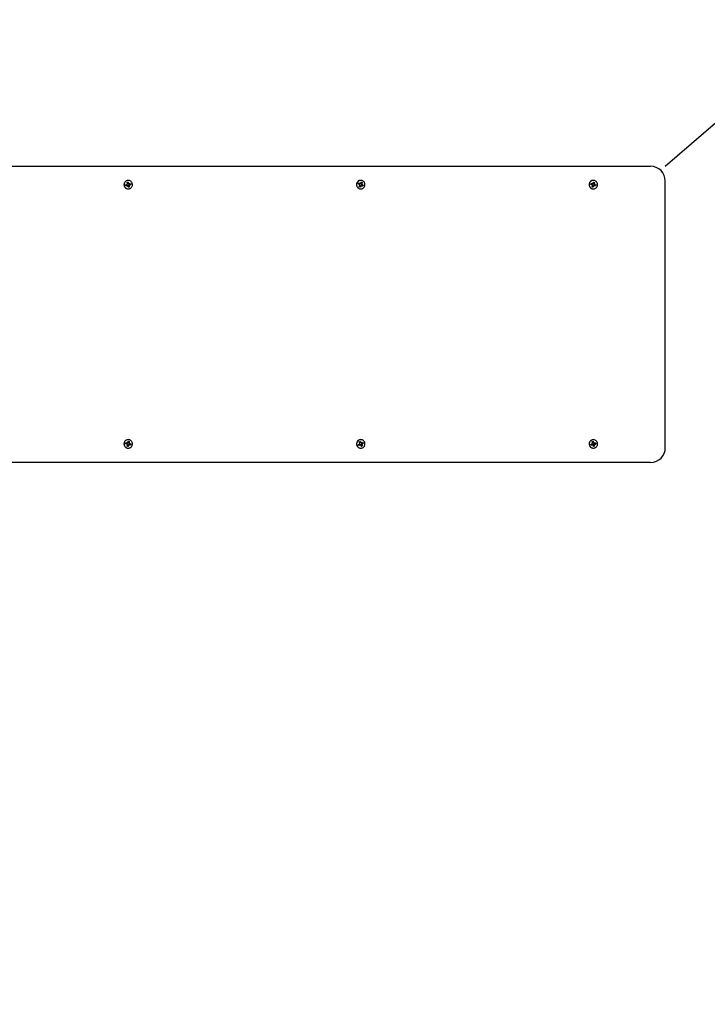
# Paper-space layout 'Основные габаритные размеры' of a CAD drawing. Units: millimetres. Extents: x 0.3 to 5.91, y 0.77 to 5.01.
# Drawn here: x 3.13 to 4.06, y 2.22 to 3.55 of the extents above; entities that cross this region are included whole.
import ezdxf

# ---------------------------------------------------------------- set-up
doc = ezdxf.new("R2010")
doc.units = ezdxf.units.MM
doc.header["$LTSCALE"] = 30
doc.header["$PDSIZE"] = -1
doc.linetypes.add('SLD-Сплошная', pattern=[0])
doc.layers.add('ПРИМЕЧАНИЯ', color=7, linetype='SLD-Сплошная')
doc.styles.add('SLDTEXTSTYLE3', font='isocpeui.ttf')
doc.styles.add('SLDTEXTSTYLE4', font='isocpeur.ttf', dxfattribs={"bigfont": 'bigfont'})
doc.dimstyles.new('SLDDIMSTYLE4', dxfattribs={"dimtxt": 0.09, "dimasz": 0.09, "dimexe": 0, "dimexo": 0.0625, "dimgap": 0.0225, "dimtad": 2, "dimrnd": 1e-09, "dimzin": 12, "dimdsep": 46, "dimtxsty": 'SLDTEXTSTYLE3', "dimsah": 1, "dimcen": 0.09, "dimadec": 0, "dimazin": 3, "dimtfac": 1, "dimtdec": 3, "dimtofl": 0, "dimtmove": 0, "dimatfit": 3, "dimfxl": 1, "dimfrac": 2, "dimtolj": 1, "dimtzin": 12, "dimarcsym": 0})
doc.dimstyles.new('SLDDIMSTYLE5', dxfattribs={"dimtxt": 0.09, "dimasz": 0.09, "dimexe": 0, "dimexo": 0.0625, "dimgap": 0.0225, "dimtad": 0, "dimtih": 1, "dimtoh": 1, "dimrnd": 1e-09, "dimzin": 12, "dimdsep": 46, "dimtxsty": 'SLDTEXTSTYLE3', "dimsah": 1, "dimcen": 0, "dimadec": 0, "dimazin": 3, "dimtfac": 1, "dimtdec": 3, "dimtofl": 0, "dimtmove": 0, "dimatfit": 3, "dimfxl": 1, "dimfrac": 2, "dimtolj": 1, "dimtzin": 12, "dimarcsym": 0})

# ---------------------------------------------------------------- blocks, each defined once
blk = doc.blocks.new('_D_5')
at = {"layer": 'Defpoints', "color": 0, "transparency": 16777216}
for p in [(0.7307, 2.9543), (5.4985, 2.9543), (5.4985, 1.0343)]:
    blk.add_point(p, dxfattribs=at)
at = {"layer": 'ПРИМЕЧАНИЯ', "color": 0, "lineweight": -2, "transparency": 16777216}
for p, q in [((0.7307, 2.8918), (0.7307, 1.0343)), ((5.4985, 2.8918), (5.4985, 1.0343)), ((0.8207, 1.0343), (5.4085, 1.0343))]:
    blk.add_line(p, q, dxfattribs=at)
at = {"layer": 'ПРИМЕЧАНИЯ', "color": 0, "transparency": 16777216}
for points in [[(0.8207, 1.0493), (0.8207, 1.0193), (0.7307, 1.0343)], [(5.4085, 1.0493), (5.4085, 1.0193), (5.4985, 1.0343)]]:
    blk.add_solid(points, dxfattribs=at)
at = {"layer": 'ПРИМЕЧАНИЯ', "color": 0, "transparency": 16777216, "insert": (3.1146, 1.0118), "char_height": 0.09, "attachment_point": 2, "style": 'SLDTEXTSTYLE3'}
blk.add_mtext('\\A1;4.77', dxfattribs=at)
blk = doc.blocks.new('_D_6')
at = {"layer": 'Defpoints', "color": 0, "transparency": 16777216}
for p in [(2.361, 5.0108), (5.7694, 5.0108), (2.361, 1.2978)]:
    blk.add_point(p, dxfattribs=at)
at = {"layer": 'ПРИМЕЧАНИЯ', "color": 0, "lineweight": -2, "transparency": 16777216}
for p, q in [((2.4235, 5.0108), (5.7694, 5.0108)), ((5.7694, 1.3878), (5.7694, 4.9208)), ((2.4235, 1.2978), (5.7694, 1.2978))]:
    blk.add_line(p, q, dxfattribs=at)
at = {"layer": 'ПРИМЕЧАНИЯ', "color": 0, "transparency": 16777216}
for points in [[(5.7544, 4.9208), (5.7844, 4.9208), (5.7694, 5.0108)], [(5.7544, 1.3878), (5.7844, 1.3878), (5.7694, 1.2978)]]:
    blk.add_solid(points, dxfattribs=at)
at = {"layer": 'ПРИМЕЧАНИЯ', "color": 0, "transparency": 16777216, "insert": (5.7919, 3.1543), "char_height": 0.09, "attachment_point": 2, "rotation": 90, "style": 'SLDTEXTSTYLE3'}
blk.add_mtext('\\A1;3.71', dxfattribs=at)
blk = doc.blocks.new('_D_7')
at = {"layer": 'ПРИМЕЧАНИЯ', "color": 7, "transparency": 16777216}
for p, q in [((5.1338, 4.3347), (4.6652, 3.93)), ((3.9985, 3.3543), (4.4671, 3.759))]:
    blk.add_line(p, q, dxfattribs=at)
blk.add_solid([(5.1338, 4.3347), (5.0559, 4.2872), (5.0755, 4.2645)], dxfattribs=at)
at = {"layer": 'ПРИМЕЧАНИЯ', "color": 7, "transparency": 16777216, "insert": (4.3868, 3.876), "char_height": 0.09, "attachment_point": 1, "style": 'SLDTEXTSTYLE4'}
blk.add_mtext('R1,50м', dxfattribs=at)

psp = doc.layouts.new('Основные габаритные размеры')

# ---------------------------------------------------------------- linework, layer by layer
at = {"color": 7, "linetype": 'SLD-Сплошная', "lineweight": 25}
for p, q in [((2.3777, 3.3543), (3.9788, 3.3543)), ((3.2707, 3.3292), (3.2723, 3.3296)), ((3.271, 3.3278), (3.2707, 3.3292)), ((3.2726, 3.3282), (3.271, 3.3278)), ((3.2712, 3.3279), (3.271, 3.3278)), ((3.2719, 3.3282), (3.2714, 3.3279)), ((3.2719, 3.3282), (3.2717, 3.3294)), ((3.2721, 3.3282), (3.2719, 3.3282)), ((3.2721, 3.3306), (3.273, 3.3303)), ((3.2728, 3.3298), (3.2721, 3.3306)), ((3.2729, 3.3282), (3.2723, 3.3282)), ((3.2727, 3.3325), (3.274, 3.3328)), ((3.2731, 3.3308), (3.2727, 3.3325)), ((3.2729, 3.3272), (3.2732, 3.3282)), ((3.2736, 3.3279), (3.2729, 3.3272)), ((3.273, 3.3311), (3.2738, 3.3313)), ((3.2738, 3.3313), (3.2739, 3.3323)), ((3.2738, 3.3313), (3.2739, 3.3311)), ((3.2742, 3.3258), (3.2738, 3.3274)), ((3.2747, 3.3276), (3.2739, 3.3274)), ((3.2741, 3.335), (3.274, 3.335)), ((3.274, 3.3328), (3.2744, 3.3311)), ((3.274, 3.3324), (3.274, 3.3328)), ((3.274, 3.3235), (3.2741, 3.3235)), ((3.2756, 3.3261), (3.2742, 3.3258)), ((3.2743, 3.3305), (3.2743, 3.3305)), ((3.2746, 3.3307), (3.2754, 3.3314)), ((3.2746, 3.3278), (3.2747, 3.3276)), ((3.2749, 3.3285), (3.2747, 3.3285)), ((3.2747, 3.3276), (3.2753, 3.3266)), ((3.2748, 3.3303), (3.2754, 3.3303)), ((3.2748, 3.3286), (3.2749, 3.3285)), ((3.2749, 3.3285), (3.2762, 3.328)), ((3.2754, 3.3314), (3.2751, 3.3304)), ((3.2752, 3.3303), (3.2755, 3.329)), ((3.2762, 3.328), (3.2752, 3.3283)), ((3.2752, 3.3278), (3.2756, 3.3261)), ((3.2755, 3.329), (3.2754, 3.329)), ((3.2754, 3.3265), (3.2756, 3.3261)), ((3.2755, 3.329), (3.2769, 3.3293)), ((3.2755, 3.3287), (3.2762, 3.328)), ((3.2756, 3.3304), (3.2772, 3.3308)), ((3.2776, 3.3294), (3.2759, 3.329)), ((3.2771, 3.3293), (3.2776, 3.3294)), ((3.2772, 3.3308), (3.2776, 3.3294)), ((3.5845, 3.3302), (3.5851, 3.3315)), ((3.586, 3.3294), (3.5845, 3.3302)), ((3.5851, 3.3315), (3.5866, 3.3307)), ((3.5853, 3.3313), (3.5851, 3.3315)), ((3.5859, 3.3307), (3.5854, 3.3312)), ((3.5854, 3.3297), (3.5859, 3.3307)), ((3.5855, 3.3285), (3.5864, 3.3291)), ((3.5865, 3.3286), (3.5855, 3.3285)), ((3.5857, 3.3265), (3.5864, 3.3281)), ((3.5869, 3.3259), (3.5857, 3.3265)), ((3.5859, 3.3307), (3.5861, 3.3307)), ((3.5871, 3.3273), (3.5863, 3.3277)), ((3.5865, 3.3306), (3.5871, 3.3306)), ((3.5877, 3.3274), (3.5869, 3.3259)), ((3.5869, 3.3262), (3.5869, 3.3259)), ((3.5871, 3.3273), (3.587, 3.3264)), ((3.5871, 3.3316), (3.5876, 3.3307)), ((3.5871, 3.3306), (3.5871, 3.3316)), ((3.5871, 3.3274), (3.5871, 3.3273)), ((3.5878, 3.335), (3.5877, 3.335)), ((3.5877, 3.3279), (3.5877, 3.3279)), ((3.5877, 3.3235), (3.5878, 3.3235)), ((3.5879, 3.3311), (3.5887, 3.3306)), ((3.588, 3.3311), (3.5887, 3.3327)), ((3.5886, 3.328), (3.588, 3.328)), ((3.5886, 3.327), (3.588, 3.3278)), ((3.5885, 3.328), (3.5886, 3.327)), ((3.5887, 3.3306), (3.5886, 3.3305)), ((3.5886, 3.3298), (3.5887, 3.3298)), ((3.5887, 3.3298), (3.5886, 3.3297)), ((3.5887, 3.3327), (3.5899, 3.332)), ((3.5887, 3.3306), (3.5895, 3.3316)), ((3.5887, 3.3298), (3.5901, 3.33)), ((3.5892, 3.3291), (3.5887, 3.328)), ((3.5905, 3.3271), (3.589, 3.3279)), ((3.5891, 3.33), (3.5901, 3.33)), ((3.5891, 3.3291), (3.5892, 3.3291)), ((3.5899, 3.332), (3.5892, 3.3305)), ((3.5901, 3.33), (3.5892, 3.3295)), ((3.5892, 3.3291), (3.5905, 3.3286)), ((3.5896, 3.3291), (3.5911, 3.3284)), ((3.5897, 3.3317), (3.5899, 3.332)), ((3.5911, 3.3284), (3.5905, 3.3271)), ((3.5907, 3.3285), (3.5911, 3.3284)), ((3.8981, 3.3296), (3.8985, 3.3309)), ((3.8997, 3.3291), (3.8981, 3.3296)), ((3.8985, 3.3309), (3.9001, 3.3304)), ((3.8987, 3.3308), (3.8985, 3.3309)), ((3.8994, 3.3305), (3.8988, 3.3308)), ((3.8991, 3.3293), (3.8994, 3.3305)), ((3.8994, 3.3305), (3.8995, 3.3304)), ((3.8994, 3.3281), (3.9001, 3.3288)), ((3.9004, 3.3284), (3.8994, 3.3281)), ((3.8998, 3.3304), (3.9004, 3.3304)), ((3.8999, 3.3262), (3.9004, 3.3278)), ((3.9012, 3.3258), (3.8999, 3.3262)), ((3.9011, 3.3273), (3.9003, 3.3275)), ((3.9004, 3.3314), (3.9011, 3.3307)), ((3.9006, 3.3304), (3.9004, 3.3314)), ((3.9011, 3.3274), (3.9011, 3.3273)), ((3.9011, 3.3273), (3.9012, 3.3263)), ((3.9017, 3.3274), (3.9012, 3.3258)), ((3.9012, 3.3261), (3.9012, 3.3258)), ((3.9013, 3.3311), (3.9018, 3.3328)), ((3.9013, 3.3311), (3.9022, 3.3309)), ((3.9015, 3.335), (3.9014, 3.335)), ((3.9014, 3.3235), (3.9015, 3.3235)), ((3.9017, 3.328), (3.9017, 3.328)), ((3.9018, 3.3328), (3.9031, 3.3324)), ((3.9026, 3.3271), (3.902, 3.3279)), ((3.9022, 3.3309), (3.9021, 3.3307)), ((3.9026, 3.3282), (3.9021, 3.3282)), ((3.9022, 3.3309), (3.9028, 3.3319)), ((3.9022, 3.33), (3.9023, 3.33)), ((3.9023, 3.33), (3.9022, 3.3299)), ((3.9023, 3.33), (3.9036, 3.3304)), ((3.9024, 3.3281), (3.9026, 3.3271)), ((3.9026, 3.3302), (3.9036, 3.3304)), ((3.9029, 3.3294), (3.9026, 3.3282)), ((3.9031, 3.3324), (3.9027, 3.3307)), ((3.9028, 3.3295), (3.9029, 3.3294)), ((3.9029, 3.332), (3.9031, 3.3324)), ((3.9036, 3.3304), (3.9029, 3.3297)), ((3.9029, 3.3294), (3.9043, 3.3291)), ((3.9046, 3.3276), (3.9029, 3.3281)), ((3.9033, 3.3295), (3.9049, 3.329)), ((3.9045, 3.3291), (3.9049, 3.329)), ((3.9049, 3.329), (3.9046, 3.3276)), ((3.9985, 2.9743), (3.9985, 3.3343)), ((3.2707, 2.9794), (3.271, 2.9808)), ((3.2723, 2.979), (3.2707, 2.9794)), ((3.271, 2.9808), (3.2726, 2.9804)), ((3.2712, 2.9807), (3.271, 2.9808)), ((3.2719, 2.9804), (3.2714, 2.9806)), ((3.2717, 2.9792), (3.2719, 2.9804)), ((3.2719, 2.9804), (3.2721, 2.9804)), ((3.2721, 2.978), (3.2728, 2.9787)), ((3.273, 2.9783), (3.2721, 2.978)), ((3.2723, 2.9803), (3.2729, 2.9803)), ((3.2727, 2.9761), (3.2731, 2.9778)), ((3.2729, 2.9814), (3.2736, 2.9807)), ((3.2732, 2.9804), (3.2729, 2.9814)), ((3.2738, 2.9773), (3.273, 2.9775)), ((3.2738, 2.9811), (3.2742, 2.9828)), ((3.2739, 2.9774), (3.2738, 2.9773)), ((3.2738, 2.9773), (3.2739, 2.9763)), ((3.2739, 2.9811), (3.2747, 2.9809)), ((3.2741, 2.985), (3.274, 2.985)), ((3.2744, 2.9774), (3.274, 2.9758)), ((3.2742, 2.9828), (3.2756, 2.9825)), ((3.2743, 2.9781), (3.2743, 2.978)), ((3.2747, 2.9809), (3.2746, 2.9808)), ((3.2754, 2.9772), (3.2746, 2.9779)), ((3.2747, 2.9809), (3.2753, 2.982)), ((3.2747, 2.98), (3.2749, 2.9801)), ((3.2749, 2.9801), (3.2748, 2.98)), ((3.2754, 2.9782), (3.2748, 2.9782)), ((3.2749, 2.9801), (3.2762, 2.9806)), ((3.2751, 2.9782), (3.2754, 2.9772)), ((3.2756, 2.9825), (3.2752, 2.9808)), ((3.2752, 2.9803), (3.2762, 2.9806)), ((3.2755, 2.9795), (3.2752, 2.9782)), ((3.2754, 2.9821), (3.2756, 2.9825)), ((3.2754, 2.9796), (3.2755, 2.9795)), ((3.2762, 2.9806), (3.2755, 2.9798)), ((3.2755, 2.9795), (3.2769, 2.9793)), ((3.2772, 2.9778), (3.2756, 2.9782)), ((3.2759, 2.9796), (3.2776, 2.9792)), ((3.2771, 2.9792), (3.2776, 2.9792)), ((3.2776, 2.9792), (3.2772, 2.9778)), ((3.5845, 2.9784), (3.586, 2.9791)), ((3.5851, 2.9771), (3.5845, 2.9784)), ((3.5866, 2.9779), (3.5851, 2.9771)), ((3.5859, 2.9778), (3.5854, 2.9788)), ((3.5859, 2.9778), (3.5854, 2.9774)), ((3.5855, 2.98), (3.5865, 2.98)), ((3.5864, 2.9795), (3.5855, 2.98)), ((3.5857, 2.982), (3.5869, 2.9827)), ((3.5864, 2.9805), (3.5857, 2.982)), ((3.5861, 2.9779), (3.5859, 2.9778)), ((3.5863, 2.9809), (3.5871, 2.9813)), ((3.5871, 2.978), (3.5865, 2.978)), ((3.5869, 2.9827), (3.5877, 2.9811)), ((3.5869, 2.9823), (3.5869, 2.9827)), ((3.5871, 2.9813), (3.587, 2.9822)), ((3.5871, 2.9813), (3.5871, 2.9811)), ((3.5871, 2.977), (3.5871, 2.978)), ((3.5876, 2.9778), (3.5871, 2.977)), ((3.5878, 2.985), (3.5877, 2.985)), ((3.5877, 2.9806), (3.5877, 2.9806)), ((3.5887, 2.9779), (3.5879, 2.9775)), ((3.588, 2.9807), (3.5886, 2.9816)), ((3.588, 2.9806), (3.5886, 2.9806)), ((3.5887, 2.9759), (3.588, 2.9774)), ((3.5886, 2.9816), (3.5885, 2.9806)), ((3.5886, 2.9789), (3.5887, 2.9788)), ((3.5887, 2.9788), (3.5886, 2.9788)), ((3.5886, 2.9781), (3.5887, 2.9779)), ((3.5887, 2.9806), (3.5892, 2.9795)), ((3.5887, 2.9788), (3.5901, 2.9785)), ((3.5887, 2.9779), (3.5895, 2.977)), ((3.589, 2.9807), (3.5905, 2.9815)), ((3.5892, 2.9795), (3.5891, 2.9794)), ((3.5901, 2.9785), (3.5891, 2.9786)), ((3.5892, 2.9795), (3.5905, 2.98)), ((3.5892, 2.9791), (3.5901, 2.9785)), ((3.5892, 2.9781), (3.5899, 2.9765)), ((3.5911, 2.9802), (3.5896, 2.9794)), ((3.5905, 2.9815), (3.5911, 2.9802)), ((3.5907, 2.98), (3.5911, 2.9802)), ((3.8981, 2.979), (3.8997, 2.9795)), ((3.8985, 2.9776), (3.8981, 2.979)), ((3.9001, 2.9781), (3.8985, 2.9776)), ((3.8987, 2.9777), (3.8985, 2.9776)), ((3.8994, 2.9781), (3.8988, 2.9778)), ((3.8994, 2.9781), (3.8991, 2.9793)), ((3.8994, 2.9804), (3.9004, 2.9802)), ((3.9001, 2.9797), (3.8994, 2.9804)), ((3.8995, 2.9781), (3.8994, 2.9781)), ((3.9004, 2.9782), (3.8998, 2.9782)), ((3.8999, 2.9824), (3.9012, 2.9828)), ((3.9004, 2.9807), (3.8999, 2.9824)), ((3.9003, 2.981), (3.9011, 2.9813)), ((3.9004, 2.9771), (3.9006, 2.9781)), ((3.9011, 2.9779), (3.9004, 2.9771)), ((3.9011, 2.9813), (3.9012, 2.9823)), ((3.9011, 2.9813), (3.9011, 2.9811)), ((3.9012, 2.9828), (3.9017, 2.9811)), ((3.9012, 2.9824), (3.9012, 2.9828)), ((3.9022, 2.9777), (3.9013, 2.9774)), ((3.9018, 2.9758), (3.9013, 2.9774)), ((3.9015, 2.985), (3.9014, 2.985)), ((3.9017, 2.9806), (3.9017, 2.9805)), ((3.902, 2.9807), (3.9026, 2.9814)), ((3.9021, 2.9804), (3.9026, 2.9804)), ((3.9021, 2.9778), (3.9022, 2.9777)), ((3.9023, 2.9786), (3.9022, 2.9786)), ((3.9022, 2.9786), (3.9023, 2.9786)), ((3.9022, 2.9777), (3.9028, 2.9767)), ((3.9023, 2.9786), (3.9036, 2.9781)), ((3.9026, 2.9814), (3.9024, 2.9804)), ((3.9026, 2.9804), (3.9029, 2.9791)), ((3.9036, 2.9781), (3.9026, 2.9784)), ((3.9027, 2.9778), (3.9031, 2.9762)), ((3.9029, 2.9791), (3.9028, 2.9791)), ((3.9029, 2.9804), (3.9046, 2.9809)), ((3.9029, 2.9791), (3.9043, 2.9794)), ((3.9029, 2.9788), (3.9036, 2.9781)), ((3.9049, 2.9796), (3.9033, 2.9791)), ((3.9045, 2.9795), (3.9049, 2.9796)), ((3.9046, 2.9809), (3.9049, 2.9796)), ((3.274, 2.9758), (3.2727, 2.9761)), ((3.274, 2.9761), (3.274, 2.9758)), ((3.274, 2.9735), (3.2741, 2.9735)), ((3.5853, 2.9773), (3.5851, 2.9771)), ((3.5877, 2.9735), (3.5878, 2.9735)), ((3.5899, 2.9765), (3.5887, 2.9759)), ((3.5897, 2.9768), (3.5899, 2.9765)), ((3.9014, 2.9735), (3.9015, 2.9735)), ((3.9031, 2.9762), (3.9018, 2.9758)), ((3.9029, 2.9765), (3.9031, 2.9762)), ((3.9788, 2.9543), (2.3777, 2.9543))]:
    psp.add_line(p, q, dxfattribs=at)
at = {"color": 7, "linetype": 'SLD-Сплошная', "lineweight": 25, "flags": 128}
for points in [[(3.2686, 3.3279), (3.2689, 3.3272), (3.2692, 3.3264), (3.2697, 3.3257), (3.2702, 3.3251), (3.2708, 3.3246), (3.2715, 3.3242), (3.2723, 3.3239), (3.273, 3.3236), (3.2738, 3.3235), (3.2746, 3.3236), (3.2754, 3.3237), (3.2762, 3.3239), (3.2769, 3.3243), (3.2776, 3.3247), (3.2782, 3.3253), (3.2787, 3.3259), (3.2791, 3.3266), (3.2794, 3.3274), (3.2797, 3.3282), (3.2797, 3.329), (3.2797, 3.3298), (3.2796, 3.3306), (3.2794, 3.3314), (3.279, 3.3321), (3.2786, 3.3328), (3.278, 3.3334), (3.2774, 3.334), (3.2767, 3.3344), (3.276, 3.3347), (3.2752, 3.3349), (3.2744, 3.335), (3.2736, 3.335), (3.2728, 3.3349), (3.272, 3.3346), (3.2713, 3.3343), (3.2707, 3.3338), (3.2701, 3.3333), (3.2695, 3.3326), (3.2691, 3.3319), (3.2688, 3.3312), (3.2686, 3.3304), (3.2685, 3.3296), (3.2685, 3.3288), (3.2686, 3.3279)], [(3.5853, 3.3241), (3.586, 3.3238), (3.5868, 3.3236), (3.5876, 3.3235), (3.5884, 3.3236), (3.5892, 3.3237), (3.59, 3.324), (3.5907, 3.3243), (3.5913, 3.3248), (3.5919, 3.3254), (3.5924, 3.326), (3.5929, 3.3267), (3.5932, 3.3275), (3.5934, 3.3283), (3.5934, 3.3291), (3.5934, 3.3299), (3.5933, 3.3307), (3.593, 3.3315), (3.5927, 3.3322), (3.5922, 3.3329), (3.5917, 3.3335), (3.591, 3.334), (3.5903, 3.3344), (3.5896, 3.3347), (3.5888, 3.3349), (3.588, 3.335), (3.5872, 3.335), (3.5864, 3.3349), (3.5857, 3.3346), (3.5849, 3.3342), (3.5843, 3.3338), (3.5837, 3.3332), (3.5832, 3.3326), (3.5828, 3.3319), (3.5825, 3.3311), (3.5823, 3.3303), (3.5822, 3.3295), (3.5822, 3.3287), (3.5824, 3.3279), (3.5826, 3.3271), (3.583, 3.3264), (3.5834, 3.3257), (3.584, 3.3251), (3.5846, 3.3246), (3.5853, 3.3241)], [(3.8999, 3.3238), (3.9007, 3.3236), (3.9015, 3.3235), (3.9023, 3.3236), (3.9031, 3.3238), (3.9038, 3.324), (3.9045, 3.3244), (3.9052, 3.3249), (3.9057, 3.3255), (3.9062, 3.3261), (3.9066, 3.3269), (3.9069, 3.3276), (3.9071, 3.3284), (3.9071, 3.3293), (3.9071, 3.3301), (3.9069, 3.3309), (3.9066, 3.3316), (3.9063, 3.3324), (3.9058, 3.333), (3.9052, 3.3336), (3.9046, 3.3341), (3.9039, 3.3345), (3.9031, 3.3348), (3.9023, 3.335), (3.9015, 3.335), (3.9007, 3.335), (3.8999, 3.3348), (3.8992, 3.3345), (3.8985, 3.3341), (3.8978, 3.3336), (3.8973, 3.3331), (3.8968, 3.3324), (3.8964, 3.3317), (3.8961, 3.3309), (3.8959, 3.3301), (3.8959, 3.3293), (3.8959, 3.3285), (3.8961, 3.3277), (3.8964, 3.3269), (3.8968, 3.3262), (3.8972, 3.3255), (3.8978, 3.325), (3.8984, 3.3245), (3.8991, 3.3241), (3.8999, 3.3238)], [(3.2686, 2.9806), (3.2685, 2.9798), (3.2685, 2.979), (3.2686, 2.9782), (3.2688, 2.9774), (3.2691, 2.9766), (3.2695, 2.9759), (3.2701, 2.9753), (3.2707, 2.9747), (3.2713, 2.9743), (3.272, 2.9739), (3.2728, 2.9737), (3.2736, 2.9736), (3.2744, 2.9735), (3.2752, 2.9736), (3.276, 2.9739), (3.2767, 2.9742), (3.2774, 2.9746), (3.278, 2.9751), (3.2786, 2.9757), (3.279, 2.9764), (3.2794, 2.9772), (3.2796, 2.9779), (3.2797, 2.9788), (3.2797, 2.9796), (3.2797, 2.9804), (3.2794, 2.9812), (3.2791, 2.9819), (3.2787, 2.9826), (3.2782, 2.9833), (3.2776, 2.9838), (3.2769, 2.9843), (3.2762, 2.9846), (3.2754, 2.9849), (3.2746, 2.985), (3.2738, 2.985), (3.273, 2.9849), (3.2723, 2.9847), (3.2715, 2.9844), (3.2708, 2.984), (3.2702, 2.9834), (3.2697, 2.9828), (3.2692, 2.9821), (3.2689, 2.9814), (3.2686, 2.9806)], [(3.5853, 2.9844), (3.5846, 2.984), (3.584, 2.9835), (3.5834, 2.9829), (3.583, 2.9822), (3.5826, 2.9815), (3.5824, 2.9807), (3.5822, 2.9799), (3.5822, 2.9791), (3.5823, 2.9783), (3.5825, 2.9775), (3.5828, 2.9767), (3.5832, 2.976), (3.5837, 2.9754), (3.5843, 2.9748), (3.5849, 2.9743), (3.5857, 2.974), (3.5864, 2.9737), (3.5872, 2.9736), (3.588, 2.9735), (3.5888, 2.9736), (3.5896, 2.9738), (3.5903, 2.9741), (3.591, 2.9746), (3.5917, 2.9751), (3.5922, 2.9757), (3.5927, 2.9764), (3.593, 2.9771), (3.5933, 2.9779), (3.5934, 2.9787), (3.5934, 2.9795), (3.5934, 2.9803), (3.5932, 2.9811), (3.5929, 2.9819), (3.5924, 2.9826), (3.5919, 2.9832), (3.5913, 2.9838), (3.5907, 2.9842), (3.59, 2.9846), (3.5892, 2.9849), (3.5884, 2.985), (3.5876, 2.985), (3.5868, 2.9849), (3.586, 2.9847), (3.5853, 2.9844)], [(3.8999, 2.9848), (3.8991, 2.9845), (3.8984, 2.9841), (3.8978, 2.9836), (3.8972, 2.983), (3.8968, 2.9824), (3.8964, 2.9816), (3.8961, 2.9809), (3.8959, 2.9801), (3.8959, 2.9793), (3.8959, 2.9784), (3.8961, 2.9776), (3.8964, 2.9769), (3.8968, 2.9761), (3.8973, 2.9755), (3.8978, 2.9749), (3.8985, 2.9744), (3.8992, 2.974), (3.8999, 2.9738), (3.9007, 2.9736), (3.9015, 2.9735), (3.9023, 2.9736), (3.9031, 2.9738), (3.9039, 2.9741), (3.9046, 2.9745), (3.9052, 2.975), (3.9058, 2.9755), (3.9063, 2.9762), (3.9066, 2.9769), (3.9069, 2.9777), (3.9071, 2.9785), (3.9071, 2.9793), (3.9071, 2.9801), (3.9069, 2.9809), (3.9066, 2.9817), (3.9062, 2.9824), (3.9057, 2.9831), (3.9052, 2.9836), (3.9045, 2.9841), (3.9038, 2.9845), (3.9031, 2.9848), (3.9023, 2.985), (3.9015, 2.985), (3.9007, 2.985), (3.8999, 2.9848)]]:
    psp.add_lwpolyline(points, dxfattribs=at)
at = {"color": 251, "linetype": 'SLD-Сплошная', "true_color": 0x636466}
for centre, start, end in [((3.9985, 3.3543), 0, 90), ((3.9985, 2.9543), 270, 0)]:
    psp.add_arc(centre, 1.5, start, end, dxfattribs=at)
at = {"color": 7, "linetype": 'SLD-Сплошная', "lineweight": 25}
for centre, radius, start, end in [((3.9787, 3.3344), 0.0198, 359.5452, 89.6018), ((3.2741, 3.3293), 0.00572, 90.7501, 193.7997), ((3.274, 3.3292), 0.00566, 192.7093, 269.6226), ((3.2741, 3.3293), 0.00305, 180.512, 206.0844), ((3.2723, 3.3272), 0.000986, 90.0009, 103.7091), ((3.2721, 3.3305), 0.000999, 283.7672, 314.0789), ((3.2729, 3.3272), 0.000986, 73.119, 103.706), ((3.274, 3.3294), 0.00289, 90.018, 114.9056), ((3.272, 3.3306), 0.00105, 343.7827, 13.1661), ((3.2728, 3.3272), 0.00103, 13.1326, 42.8024), ((3.2749, 3.3314), 0.00103, 193.0595, 236.1825), ((3.274, 3.3292), 0.0029, 272.5204, 297.4203), ((3.2748, 3.3313), 0.000989, 239.471, 269.9739), ((3.2754, 3.3314), 0.00103, 193.1346, 222.8004), ((3.2757, 3.328), 0.00104, 150.5653, 193.2169), ((3.2756, 3.328), 0.00101, 103.8416, 147.5454), ((3.2754, 3.3313), 0.000986, 253.1135, 283.7083), ((3.2762, 3.328), 0.00105, 163.7824, 193.1663), ((3.2762, 3.328), 0.000999, 103.7672, 134.0789), ((3.2739, 3.3293), 0.00305, 359.9296, 25.8574), ((3.5878, 3.3293), 0.00576, 91.1043, 242.7376), ((3.5878, 3.3293), 0.00304, 141.1992, 165.8971), ((3.5877, 3.3291), 0.00554, 242.8348, 269.9832), ((3.5877, 3.3292), 0.00292, 231.5439, 255.4547), ((3.5855, 3.3285), 0.00101, 32.7417, 62.8051), ((3.5865, 3.3316), 0.000988, 242.8295, 269.9838), ((3.5855, 3.3285), 0.00104, 333.8386, 3.2832), ((3.5871, 3.3316), 0.000988, 242.8301, 273.3849), ((3.588, 3.327), 0.00101, 110.4339, 153.9442), ((3.587, 3.3316), 0.00102, 303.9242, 333.8676), ((3.588, 3.327), 0.000984, 89.9835, 107.1068), ((3.5886, 3.327), 0.00102, 123.9217, 153.868), ((3.5877, 3.3294), 0.00292, 49.2197, 74.2169), ((3.5896, 3.33), 0.00104, 153.8371, 196.4414), ((3.5886, 3.327), 0.000988, 62.8248, 93.387), ((3.5896, 3.33), 0.00102, 199.4068, 242.7151), ((3.5901, 3.33), 0.00104, 153.8401, 183.2817), ((3.5901, 3.33), 0.00101, 212.7437, 242.8006), ((3.5876, 3.3293), 0.00303, 321.5973, 347.1157), ((3.9015, 3.3293), 0.00576, 91.0653, 252.5935), ((3.9015, 3.3293), 0.00304, 150.7965, 176.2068), ((3.8998, 3.3314), 0.000984, 252.9854, 270.0192), ((3.8994, 3.3281), 0.001, 42.6866, 72.951), ((3.9014, 3.3291), 0.00554, 253.015, 269.9886), ((3.9014, 3.3292), 0.0029, 241.7954, 265.6623), ((3.9004, 3.3314), 0.000986, 253.0117, 283.5905), ((3.8994, 3.3281), 0.00104, 343.6258, 13.1039), ((3.9004, 3.3314), 0.00103, 313.9537, 343.7386), ((3.9021, 3.3271), 0.00102, 120.5612, 163.7887), ((3.9014, 3.3294), 0.0029, 59.2975, 84.2475), ((3.9021, 3.3272), 0.000989, 90.0214, 117.2575), ((3.9027, 3.3271), 0.00103, 133.9738, 163.6981), ((3.9031, 3.3304), 0.00104, 163.6461, 206.2563), ((3.9031, 3.3304), 0.00101, 209.2523, 252.881), ((3.9026, 3.3272), 0.000985, 73.0008, 103.604), ((3.9037, 3.3304), 0.00104, 163.6697, 193.0859), ((3.9036, 3.3304), 0.001, 222.7026, 252.9489), ((3.9013, 3.3293), 0.00305, 331.1085, 356.9065), ((3.2741, 2.9792), 0.00572, 166.1587, 269.2916), ((3.274, 2.9794), 0.00566, 90.3774, 167.2907), ((3.2741, 2.9793), 0.00305, 153.9434, 179.4602), ((3.2723, 2.9813), 0.000986, 256.2909, 269.9991), ((3.2721, 2.978), 0.000999, 45.9211, 76.2328), ((3.2729, 2.9813), 0.000986, 256.294, 286.881), ((3.272, 2.978), 0.00105, 346.8339, 16.2173), ((3.2728, 2.9814), 0.00103, 317.1976, 346.8674), ((3.2749, 2.9772), 0.00103, 123.8175, 166.9405), ((3.274, 2.9794), 0.00289, 62.5671, 87.4923), ((3.2748, 2.9772), 0.000989, 90.0261, 120.529), ((3.2754, 2.9772), 0.00103, 137.1996, 166.8654), ((3.2757, 2.9806), 0.00104, 166.7831, 209.4347), ((3.2756, 2.9805), 0.00101, 212.4546, 256.1584), ((3.2754, 2.9772), 0.000986, 76.2917, 106.8865), ((3.2762, 2.9806), 0.00105, 166.8337, 196.2176), ((3.2762, 2.9805), 0.000999, 225.9211, 256.2328), ((3.2739, 2.9793), 0.00305, 334.1403, 0.0727), ((3.5878, 2.9793), 0.00576, 117.2008, 268.9572), ((3.5878, 2.9793), 0.00302, 194.0168, 218.8869), ((3.5877, 2.9795), 0.00554, 90.0168, 117.1652), ((3.5877, 2.9794), 0.00292, 104.5318, 128.4695), ((3.5855, 2.98), 0.00101, 297.1949, 327.2583), ((3.5865, 2.977), 0.000988, 90.0213, 117.1655), ((3.5855, 2.98), 0.00104, 356.7168, 26.1614), ((3.5871, 2.977), 0.000988, 86.6151, 117.1699), ((3.588, 2.9816), 0.00101, 206.0558, 249.5661), ((3.587, 2.977), 0.00102, 26.1324, 56.0758), ((3.5886, 2.9816), 0.00102, 206.132, 236.0783), ((3.588, 2.9816), 0.000984, 252.8932, 270.0165), ((3.5886, 2.9816), 0.000988, 266.613, 297.1752), ((3.5896, 2.9785), 0.00104, 163.5586, 206.1629), ((3.5896, 2.9785), 0.00102, 117.2849, 160.5932), ((3.5901, 2.9785), 0.00104, 176.7183, 206.1599), ((3.5901, 2.9785), 0.00101, 117.1994, 147.2563), ((3.5876, 2.9793), 0.00303, 12.9006, 38.3864), ((3.9015, 2.9793), 0.00576, 107.4065, 268.9347), ((3.9015, 2.9793), 0.00304, 183.8044, 209.1924), ((3.8998, 2.9772), 0.000984, 89.9808, 107.0146), ((3.8994, 2.9804), 0.001, 287.049, 317.3134), ((3.9014, 2.9795), 0.00554, 90.0114, 106.985), ((3.9014, 2.9794), 0.00289, 94.324, 118.2183), ((3.9004, 2.9772), 0.000986, 76.4095, 106.9883), ((3.8994, 2.9804), 0.00104, 346.8961, 16.3742), ((3.9021, 2.9814), 0.00102, 196.2113, 239.4388), ((3.9004, 2.9771), 0.00103, 16.2614, 46.0463), ((3.9027, 2.9814), 0.00103, 196.3019, 226.0262), ((3.9021, 2.9814), 0.000988, 242.7373, 269.9838), ((3.9031, 2.9781), 0.00104, 153.7437, 196.3539), ((3.9031, 2.9781), 0.00101, 107.119, 150.7477), ((3.9026, 2.9814), 0.000985, 256.396, 286.9992), ((3.9037, 2.9781), 0.00104, 166.9141, 196.3303), ((3.9036, 2.9781), 0.001, 107.0511, 137.2974), ((3.9013, 2.9793), 0.00305, 3.0888, 28.8961), ((3.274, 2.9792), 0.00289, 245.1061, 269.9703), ((3.5877, 2.9792), 0.00292, 285.8005, 310.7629), ((3.9014, 2.9792), 0.0029, 275.7654, 300.6896), ((3.9787, 2.9741), 0.0199, 270.4591, 0.3938)]:
    psp.add_arc(centre, radius, start, end, dxfattribs=at)
for centre, major_axis, ratio, start_param, end_param in [((3.2721, 3.3306), (0.00277, 0.00086), 0.203203, 4.809753, 5.004242), ((3.2729, 3.3272), (0.00309, -0.0006), 0.268823, 1.384928, 1.54618), ((3.2754, 3.3314), (0.00177, 0.00099), 0.145564, 3.974522, 4.208825), ((3.2754, 3.3314), (0.00329, -0.00023), 0.303923, 4.411863, 4.646166), ((3.2762, 3.328), (0.00224, -0.00102), 0.058304, 4.061108, 4.29541), ((3.2762, 3.328), (0.00312, 0.00057), 0.274167, 1.74429, 1.978593), ((3.5855, 3.3285), (0.00257, -0.00094), 0.155613, 1.227864, 1.462167), ((3.5871, 3.3316), (0.0032, 0.00044), 0.288693, 4.688956, 4.845619), ((3.5886, 3.327), (0.00332, 0.00005), 0.308617, 1.584137, 1.81844), ((3.5886, 3.327), (0.00155, -0.00092), 0.292738, 2.100673, 2.334976), ((3.5901, 3.33), (0.00247, 0.00098), 0.126826, 1.939034, 2.173337), ((3.5901, 3.33), (0.00298, -0.00071), 0.248445, 4.252151, 4.486454), ((3.8994, 3.3281), (0.00272, -0.00088), 0.192668, 1.266407, 1.46799), ((3.9004, 3.3314), (0.00312, 0.00056), 0.274346, 4.725902, 4.88545), ((3.9026, 3.3271), (0.00172, -0.00098), 0.177889, 2.082437, 2.31674), ((3.9026, 3.3271), (0.0033, 0.00018), 0.305647, 1.624136, 1.858439), ((3.9036, 3.3304), (0.0023, 0.00101), 0.076553, 1.976116, 2.210419), ((3.9036, 3.3304), (0.00309, -0.0006), 0.268629, 4.291786, 4.526089), ((3.2721, 2.978), (0.00277, -0.00086), 0.203203, 1.278943, 1.473433), ((3.2729, 2.9814), (0.00309, 0.0006), 0.268823, 4.737005, 4.898257), ((3.2754, 2.9772), (0.00329, 0.00023), 0.303923, 1.637019, 1.871322), ((3.2754, 2.9772), (0.00177, -0.00099), 0.145564, 2.07436, 2.308663), ((3.2762, 2.9806), (0.00224, 0.00102), 0.058304, 1.987775, 2.222078), ((3.2762, 2.9806), (0.00312, -0.00057), 0.274167, 4.304592, 4.538895), ((3.5855, 2.98), (0.00257, 0.00094), 0.155613, 4.821019, 5.055322), ((3.5871, 2.977), (0.0032, -0.00044), 0.288693, 1.437566, 1.594229), ((3.5886, 2.9816), (0.00155, 0.00092), 0.292738, 3.948209, 4.182512), ((3.5886, 2.9816), (0.00332, -0.00005), 0.308617, 4.464745, 4.699048), ((3.5901, 2.9785), (0.00298, 0.00071), 0.248445, 1.796732, 2.031035), ((3.5901, 2.9785), (0.00247, -0.00098), 0.126826, 4.109849, 4.344152), ((3.8994, 2.9804), (0.00272, 0.00088), 0.192668, 4.815195, 5.016779), ((3.9004, 2.9771), (0.00312, -0.00056), 0.274346, 1.397735, 1.557283), ((3.9026, 2.9814), (0.00172, 0.00098), 0.177889, 3.966445, 4.200748), ((3.9026, 2.9814), (0.0033, -0.00018), 0.305647, 4.424746, 4.659049), ((3.9036, 2.9781), (0.00309, 0.0006), 0.268629, 1.757097, 1.9914), ((3.9036, 2.9781), (0.0023, -0.00101), 0.076553, 4.072766, 4.307069)]:
    psp.add_ellipse(centre, major_axis=major_axis, ratio=ratio, start_param=start_param, end_param=end_param, dxfattribs=at)

# ---------------------------------------------------------------- dimensions: what is measured, and where the dimension line sits
at = {"layer": 'ПРИМЕЧАНИЯ', "color": 251, "true_color": 0x636466}
for base, p1, p2, angle, picture, middle in [((5.7694, 5.0108), (2.361, 1.2978), (2.361, 5.0108), 90, '_D_6', (5.7694, 3.1543)), ((5.4985, 1.0343), (0.7307, 2.9543), (5.4985, 2.9543), 0, '_D_5', (3.1146, 1.0343))]:
    dim = psp.add_linear_dim(base=base, p1=p1, p2=p2, angle=angle, dimstyle='SLDDIMSTYLE4', dxfattribs=at)
    dim.commit()
    dim.dimension.update_dxf_attribs({"geometry": picture, "text_midpoint": middle, "dimtype": 160})
at = {"layer": 'ПРИМЕЧАНИЯ', "color": 7}
dim = psp.add_radius_dim(center=(3.9985, 3.3543), mpoint=(5.1338, 4.3347), dimstyle='SLDDIMSTYLE5', dxfattribs=at)
dim.commit()
dim.dimension.update_dxf_attribs({"geometry": '_D_7', "text_midpoint": (4.5662, 3.8445), "dimtype": 164})

doc.saveas('drawing.dxf')
